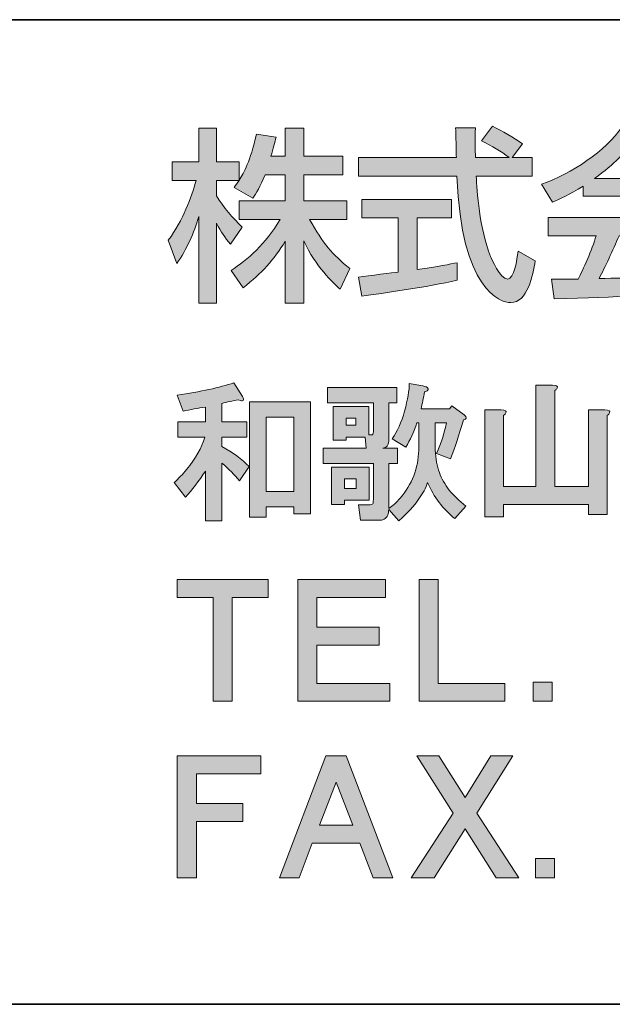
# Model space of a CAD drawing. Units: inches. Extents: x 12 to 405, y 10 to 287.
# Drawn here: x 336 to 351, y 10 to 35 of the extents above; entities that cross this region are included whole.
import ezdxf

# ---------------------------------------------------------------- set-up
doc = ezdxf.new("R2010")
doc.units = ezdxf.units.IN
doc.header["$MEASUREMENT"] = 0
doc.layers.add('_U+30EC_U+30A4_U+30E4_U+30FC 1', color=7, linetype='Continuous')

msp = doc.modelspace()

# ---------------------------------------------------------------- hatches: boundary and pattern name
at = {"layer": '_U+30EC_U+30A4_U+30E4_U+30FC 1'}
h = msp.add_hatch(color=29, dxfattribs=at)
h.dxf.hatch_style = 2
edge = h.paths.add_edge_path()
edge.add_spline(control_points=[(341.886, 31.133), (341.762, 30.816), (341.663, 30.674), (341.573, 30.537), (341.573, 30.537), (341.1, 30.811), (341.1, 30.811), (341.138, 30.859), (341.19, 30.925), (341.233, 30.991), (341.233, 30.991), (340.656, 30.991), (340.656, 30.991), (340.656, 30.991), (340.656, 30.599), (340.656, 30.599), (340.816, 30.309), (341.086, 30.021), (341.304, 29.8), (341.304, 29.8), (341.006, 29.374), (341.006, 29.374), (340.864, 29.539), (340.778, 29.677), (340.656, 29.903), (340.656, 29.903), (340.656, 27.875), (340.656, 27.875), (340.656, 27.875), (340.206, 27.875), (340.206, 27.875), (340.206, 27.875), (340.206, 30.074), (340.206, 30.074), (340.084, 29.653), (339.894, 29.241), (339.648, 28.878), (339.648, 28.878), (339.431, 29.474), (339.431, 29.474), (339.805, 29.979), (340.017, 30.556), (340.141, 30.991), (340.141, 30.991), (339.526, 30.991), (339.526, 30.991), (339.526, 30.991), (339.526, 31.459), (339.526, 31.459), (339.526, 31.459), (340.206, 31.459), (340.206, 31.459), (340.206, 31.459), (340.206, 32.314), (340.206, 32.314), (340.206, 32.314), (340.656, 32.314), (340.656, 32.314), (340.656, 32.314), (340.656, 31.459), (340.656, 31.459), (340.656, 31.459), (341.233, 31.459), (341.233, 31.459), (341.233, 31.459), (341.233, 30.995), (341.233, 30.995), (341.365, 31.204), (341.498, 31.455), (341.672, 32.159), (341.672, 32.159), (342.165, 32.088), (342.165, 32.088), (342.136, 31.956), (342.098, 31.799), (342.037, 31.601), (342.037, 31.601), (342.4, 31.601), (342.4, 31.601), (342.4, 31.601), (342.4, 32.314), (342.4, 32.314), (342.4, 32.314), (342.869, 32.314), (342.869, 32.314), (342.869, 32.314), (342.869, 31.601), (342.869, 31.601), (342.869, 31.601), (343.866, 31.601), (343.866, 31.601), (343.866, 31.601), (343.866, 31.133), (343.866, 31.133), (343.866, 31.133), (342.869, 31.133), (342.869, 31.133), (342.869, 31.133), (342.869, 30.471), (342.869, 30.471), (342.869, 30.471), (343.961, 30.471), (343.961, 30.471), (343.961, 30.471), (343.961, 29.998), (343.961, 29.998), (343.961, 29.998), (343.019, 29.998), (343.019, 29.998), (343.351, 29.393), (343.601, 29.109), (344.037, 28.754), (344.037, 28.754), (343.791, 28.234), (343.791, 28.234), (343.616, 28.395), (343.171, 28.797), (342.869, 29.458), (342.869, 29.458), (342.869, 27.875), (342.869, 27.875), (342.869, 27.875), (342.4, 27.875), (342.4, 27.875), (342.4, 27.875), (342.4, 29.445), (342.4, 29.445), (342.112, 28.976), (341.805, 28.632), (341.332, 28.268), (341.332, 28.268), (341.025, 28.703), (341.025, 28.703), (341.441, 28.982), (341.904, 29.369), (342.268, 29.998), (342.268, 29.998), (341.233, 29.998), (341.233, 29.998), (341.233, 29.998), (341.233, 30.471), (341.233, 30.471), (341.233, 30.471), (342.4, 30.471), (342.4, 30.471), (342.4, 30.471), (342.4, 31.133), (342.4, 31.133), (342.4, 31.133), (341.886, 31.133), (341.886, 31.133)], knot_values=[0, 0, 0, 0, 1, 1, 1, 2, 2, 2, 3, 3, 3, 4, 4, 4, 5, 5, 5, 6, 6, 6, 7, 7, 7, 8, 8, 8, 9, 9, 9, 10, 10, 10, 11, 11, 11, 12, 12, 12, 13, 13, 13, 14, 14, 14, 15, 15, 15, 16, 16, 16, 17, 17, 17, 18, 18, 18, 19, 19, 19, 20, 20, 20, 21, 21, 21, 22, 22, 22, 23, 23, 23, 24, 24, 24, 25, 25, 25, 26, 26, 26, 27, 27, 27, 28, 28, 28, 29, 29, 29, 30, 30, 30, 31, 31, 31, 32, 32, 32, 33, 33, 33, 34, 34, 34, 35, 35, 35, 36, 36, 36, 37, 37, 37, 38, 38, 38, 39, 39, 39, 40, 40, 40, 41, 41, 41, 42, 42, 42, 43, 43, 43, 44, 44, 44, 45, 45, 45, 46, 46, 46, 47, 47, 47, 48, 48, 48, 49, 49, 49, 50, 50, 50, 50], degree=3, periodic=1)
h = msp.add_hatch(color=29, dxfattribs=at)
h.dxf.hatch_style = 2
edge = h.paths.add_edge_path()
edge.add_spline(control_points=[(348.157, 31.568), (348.157, 31.568), (348.668, 31.568), (348.668, 31.568), (348.668, 31.568), (348.668, 31.095), (348.668, 31.095), (348.668, 31.095), (347.25, 31.095), (347.25, 31.095), (347.268, 30.736), (347.326, 29.766), (347.614, 29.062), (347.638, 29.009), (347.85, 28.485), (348.048, 28.485), (348.209, 28.485), (348.285, 28.976), (348.313, 29.195), (348.313, 29.195), (348.749, 28.949), (348.749, 28.949), (348.682, 28.585), (348.555, 27.889), (348.129, 27.889), (347.846, 27.889), (346.872, 28.216), (346.758, 31.095), (346.758, 31.095), (344.262, 31.095), (344.262, 31.095), (344.262, 31.095), (344.262, 31.568), (344.262, 31.568), (344.262, 31.568), (346.744, 31.568), (346.744, 31.568), (346.744, 31.672), (346.73, 32.197), (346.725, 32.319), (346.725, 32.319), (347.226, 32.319), (347.226, 32.319), (347.226, 32.026), (347.221, 31.756), (347.23, 31.568), (347.23, 31.568), (348.086, 31.568), (348.086, 31.568), (347.86, 31.738), (347.665, 31.851), (347.382, 31.993), (347.382, 31.993), (347.665, 32.362), (347.665, 32.362), (347.907, 32.248), (348.2, 32.078), (348.427, 31.913), (348.427, 31.913), (348.157, 31.568), (348.157, 31.568)], knot_values=[0, 0, 0, 0, 1, 1, 1, 2, 2, 2, 3, 3, 3, 4, 4, 4, 5, 5, 5, 6, 6, 6, 7, 7, 7, 8, 8, 8, 9, 9, 9, 10, 10, 10, 11, 11, 11, 12, 12, 12, 13, 13, 13, 14, 14, 14, 15, 15, 15, 16, 16, 16, 17, 17, 17, 18, 18, 18, 19, 19, 19, 20, 20, 20, 20], degree=3, periodic=1)
edge = h.paths.add_edge_path()
edge.add_spline(control_points=[(344.262, 28.537), (344.517, 28.57), (345.156, 28.65), (345.264, 28.664), (345.264, 28.664), (345.264, 30.036), (345.264, 30.036), (345.264, 30.036), (344.342, 30.036), (344.342, 30.036), (344.342, 30.036), (344.342, 30.504), (344.342, 30.504), (344.342, 30.504), (346.62, 30.504), (346.62, 30.504), (346.62, 30.504), (346.62, 30.036), (346.62, 30.036), (346.62, 30.036), (345.751, 30.036), (345.751, 30.036), (345.751, 30.036), (345.751, 28.726), (345.751, 28.726), (346.294, 28.806), (346.582, 28.864), (346.768, 28.901), (346.768, 28.901), (346.768, 28.457), (346.768, 28.457), (345.997, 28.286), (344.899, 28.125), (344.342, 28.055), (344.342, 28.055), (344.262, 28.537), (344.262, 28.537)], knot_values=[0, 0, 0, 0, 1, 1, 1, 2, 2, 2, 3, 3, 3, 4, 4, 4, 5, 5, 5, 6, 6, 6, 7, 7, 7, 8, 8, 8, 9, 9, 9, 10, 10, 10, 11, 11, 11, 12, 12, 12, 12], degree=3, periodic=1)
h = msp.add_hatch(color=29, dxfattribs=at)
h.dxf.hatch_style = 2
edge = h.paths.add_edge_path()
edge.add_spline(control_points=[(349.962, 30.845), (349.602, 30.617), (349.385, 30.523), (349.182, 30.438), (349.182, 30.438), (348.903, 30.892), (348.903, 30.892), (349.664, 31.156), (350.548, 31.738), (350.95, 32.349), (350.95, 32.349), (351.494, 32.349), (351.494, 32.349), (351.839, 31.81), (352.6, 31.274), (353.537, 30.91), (353.537, 30.91), (353.233, 30.438), (353.233, 30.438), (353.035, 30.537), (352.761, 30.674), (352.472, 30.859), (352.472, 30.859), (352.472, 30.589), (352.472, 30.589), (352.472, 30.589), (349.962, 30.589), (349.962, 30.589), (349.962, 30.589), (349.962, 30.845), (349.962, 30.845)], knot_values=[0, 0, 0, 0, 1, 1, 1, 2, 2, 2, 3, 3, 3, 4, 4, 4, 5, 5, 5, 6, 6, 6, 7, 7, 7, 8, 8, 8, 9, 9, 9, 10, 10, 10, 10], degree=3, periodic=1)
edge = h.paths.add_edge_path()
edge.add_spline(control_points=[(352.78, 27.846), (352.723, 27.951), (352.695, 28.002), (352.586, 28.163), (351.938, 28.098), (350.879, 28.022), (349.229, 27.989), (349.229, 27.989), (349.158, 28.48), (349.158, 28.48), (349.258, 28.48), (349.687, 28.48), (349.834, 28.485), (349.957, 28.716), (350.193, 29.232), (350.293, 29.587), (350.293, 29.587), (349.077, 29.587), (349.077, 29.587), (349.077, 29.587), (349.077, 30.045), (349.077, 30.045), (349.077, 30.045), (353.338, 30.045), (353.338, 30.045), (353.338, 30.045), (353.338, 29.587), (353.338, 29.587), (353.338, 29.587), (350.875, 29.587), (350.875, 29.587), (350.713, 29.204), (350.529, 28.802), (350.368, 28.499), (351.252, 28.518), (351.352, 28.523), (352.298, 28.57), (352.065, 28.878), (351.947, 29.038), (351.74, 29.246), (351.74, 29.246), (352.141, 29.492), (352.141, 29.492), (352.288, 29.35), (352.827, 28.816), (353.238, 28.13), (353.238, 28.13), (352.78, 27.846), (352.78, 27.846)], knot_values=[0, 0, 0, 0, 1, 1, 1, 2, 2, 2, 3, 3, 3, 4, 4, 4, 5, 5, 5, 6, 6, 6, 7, 7, 7, 8, 8, 8, 9, 9, 9, 10, 10, 10, 11, 11, 11, 12, 12, 12, 13, 13, 13, 14, 14, 14, 15, 15, 15, 16, 16, 16, 16], degree=3, periodic=1)
edge = h.paths.add_edge_path()
edge.add_spline(control_points=[(352.207, 31.038), (351.697, 31.397), (351.337, 31.81), (351.224, 31.937), (351.034, 31.71), (350.779, 31.422), (350.25, 31.038), (350.25, 31.038), (352.207, 31.038), (352.207, 31.038)], knot_values=[0, 0, 0, 0, 1, 1, 1, 2, 2, 2, 3, 3, 3, 3], degree=3, periodic=1)
h = msp.add_hatch(color=29, dxfattribs=at)
h.dxf.hatch_style = 2
edge = h.paths.add_edge_path()
edge.add_spline(control_points=[(341.316, 25.51), (341.346, 25.46), (341.351, 25.425), (341.331, 25.405), (341.311, 25.385), (341.271, 25.391), (341.211, 25.42), (341.062, 25.4), (340.922, 25.37), (340.793, 25.331), (340.793, 25.331), (340.793, 24.867), (340.793, 24.867), (340.793, 24.867), (341.421, 24.867), (341.421, 24.867), (341.421, 24.867), (341.421, 24.478), (341.421, 24.478), (341.421, 24.478), (340.793, 24.478), (340.793, 24.478), (340.793, 24.478), (340.793, 24.239), (340.793, 24.239), (341.072, 24.089), (341.301, 23.919), (341.481, 23.73), (341.481, 23.73), (341.241, 23.371), (341.241, 23.371), (341.112, 23.521), (340.962, 23.67), (340.793, 23.82), (340.793, 23.82), (340.793, 22.354), (340.793, 22.354), (340.793, 22.354), (340.374, 22.354), (340.374, 22.354), (340.374, 22.354), (340.374, 23.61), (340.374, 23.61), (340.204, 23.361), (340.035, 23.141), (339.865, 22.952), (339.865, 22.952), (339.581, 23.326), (339.581, 23.326), (339.69, 23.425), (339.795, 23.535), (339.895, 23.655), (340.124, 23.934), (340.279, 24.209), (340.359, 24.478), (340.359, 24.478), (339.671, 24.478), (339.671, 24.478), (339.671, 24.478), (339.671, 24.867), (339.671, 24.867), (339.671, 24.867), (340.374, 24.867), (340.374, 24.867), (340.374, 24.867), (340.374, 25.241), (340.374, 25.241), (340.184, 25.211), (339.995, 25.176), (339.805, 25.136), (339.805, 25.136), (339.656, 25.54), (339.656, 25.54), (340.254, 25.63), (340.733, 25.734), (341.092, 25.854), (341.092, 25.854), (341.316, 25.51), (341.316, 25.51)], knot_values=[0, 0, 0, 0, 1, 1, 1, 2, 2, 2, 3, 3, 3, 4, 4, 4, 5, 5, 5, 6, 6, 6, 7, 7, 7, 8, 8, 8, 9, 9, 9, 10, 10, 10, 11, 11, 11, 12, 12, 12, 13, 13, 13, 14, 14, 14, 15, 15, 15, 16, 16, 16, 17, 17, 17, 18, 18, 18, 19, 19, 19, 20, 20, 20, 21, 21, 21, 22, 22, 22, 23, 23, 23, 24, 24, 24, 25, 25, 25, 26, 26, 26, 26], degree=3, periodic=1)
h.paths.add_polyline_path([(343.037, 25.375), (343.037, 22.533), (342.618, 22.533), (342.618, 22.713), (341.915, 22.713), (341.915, 22.443), (341.496, 22.443), (341.496, 25.375)])
h.paths.add_polyline_path([(341.915, 23.102), (342.618, 23.102), (342.618, 24.986), (341.915, 24.986)])
h = msp.add_hatch(color=29, dxfattribs=at)
h.dxf.hatch_style = 2
edge = h.paths.add_edge_path()
edge.add_spline(control_points=[(345.789, 24.837), (345.789, 24.837), (345.744, 24.837), (345.744, 24.837), (345.664, 24.607), (345.57, 24.403), (345.46, 24.224), (345.46, 24.224), (345.116, 24.433), (345.116, 24.433), (345.246, 24.622), (345.35, 24.857), (345.43, 25.136), (345.51, 25.435), (345.55, 25.67), (345.55, 25.839), (345.55, 25.839), (345.894, 25.779), (345.894, 25.779), (345.934, 25.769), (345.964, 25.759), (345.984, 25.75), (346.033, 25.72), (346.043, 25.69), (346.013, 25.66), (346.003, 25.65), (345.979, 25.64), (345.939, 25.63), (345.909, 25.47), (345.879, 25.325), (345.849, 25.196), (345.849, 25.196), (346.567, 25.196), (346.567, 25.196), (346.567, 25.196), (346.627, 25.271), (346.627, 25.271), (346.627, 25.271), (346.941, 25.046), (346.941, 25.046), (347.021, 24.976), (347.016, 24.932), (346.926, 24.912), (346.816, 24.543), (346.707, 24.213), (346.597, 23.924), (346.597, 23.924), (346.238, 24.059), (346.238, 24.059), (346.338, 24.258), (346.422, 24.518), (346.492, 24.837), (346.492, 24.837), (346.208, 24.837), (346.208, 24.837), (346.208, 24.837), (346.208, 24.149), (346.208, 24.149), (346.218, 23.929), (346.253, 23.74), (346.313, 23.58), (346.422, 23.271), (346.647, 22.987), (346.986, 22.727), (346.986, 22.727), (346.702, 22.413), (346.702, 22.413), (346.402, 22.653), (346.173, 22.957), (346.013, 23.326), (345.993, 23.256), (345.964, 23.186), (345.924, 23.116), (345.764, 22.837), (345.55, 22.583), (345.281, 22.354), (345.281, 22.354), (345.026, 22.638), (345.026, 22.638), (345.026, 22.598), (345.021, 22.563), (345.011, 22.533), (345.001, 22.483), (344.976, 22.443), (344.937, 22.413), (344.907, 22.383), (344.862, 22.368), (344.802, 22.368), (344.802, 22.368), (344.308, 22.368), (344.308, 22.368), (344.308, 22.368), (344.263, 22.757), (344.263, 22.757), (344.263, 22.757), (344.518, 22.757), (344.518, 22.757), (344.578, 22.757), (344.612, 22.767), (344.622, 22.787), (344.632, 22.807), (344.637, 22.842), (344.637, 22.892), (344.637, 22.892), (344.637, 23.805), (344.637, 23.805), (344.637, 23.805), (343.366, 23.805), (343.366, 23.805), (343.366, 23.805), (343.366, 24.194), (343.366, 24.194), (343.366, 24.194), (344.458, 24.194), (344.458, 24.194), (344.458, 24.194), (344.428, 24.478), (344.428, 24.478), (344.428, 24.478), (343.949, 24.478), (343.949, 24.478), (343.949, 24.478), (343.949, 24.403), (343.949, 24.403), (343.949, 24.403), (343.62, 24.403), (343.62, 24.403), (343.62, 24.403), (343.62, 25.256), (343.62, 25.256), (343.62, 25.256), (344.518, 25.256), (344.518, 25.256), (344.518, 25.256), (344.518, 24.538), (344.518, 24.538), (344.518, 24.538), (344.578, 24.538), (344.578, 24.538), (344.617, 24.528), (344.637, 24.553), (344.637, 24.613), (344.637, 24.613), (344.637, 25.345), (344.637, 25.345), (344.637, 25.345), (343.47, 25.345), (343.47, 25.345), (343.47, 25.345), (343.47, 25.734), (343.47, 25.734), (343.47, 25.734), (345.236, 25.734), (345.236, 25.734), (345.236, 25.734), (345.236, 25.345), (345.236, 25.345), (345.236, 25.345), (345.026, 25.345), (345.026, 25.345), (345.026, 25.345), (345.026, 24.373), (345.026, 24.373), (345.026, 24.263), (344.976, 24.203), (344.877, 24.194), (344.877, 24.194), (345.251, 24.194), (345.251, 24.194), (345.251, 24.194), (345.251, 23.805), (345.251, 23.805), (345.251, 23.805), (345.026, 23.805), (345.026, 23.805), (345.026, 23.805), (345.026, 22.668), (345.026, 22.668), (345.136, 22.737), (345.23, 22.822), (345.31, 22.922), (345.619, 23.281), (345.779, 23.69), (345.789, 24.149), (345.789, 24.149), (345.789, 24.837), (345.789, 24.837)], knot_values=[0, 0, 0, 0, 1, 1, 1, 2, 2, 2, 3, 3, 3, 4, 4, 4, 5, 5, 5, 6, 6, 6, 7, 7, 7, 8, 8, 8, 9, 9, 9, 10, 10, 10, 11, 11, 11, 12, 12, 12, 13, 13, 13, 14, 14, 14, 15, 15, 15, 16, 16, 16, 17, 17, 17, 18, 18, 18, 19, 19, 19, 20, 20, 20, 21, 21, 21, 22, 22, 22, 23, 23, 23, 24, 24, 24, 25, 25, 25, 26, 26, 26, 27, 27, 27, 28, 28, 28, 29, 29, 29, 30, 30, 30, 31, 31, 31, 32, 32, 32, 33, 33, 33, 34, 34, 34, 35, 35, 35, 36, 36, 36, 37, 37, 37, 38, 38, 38, 39, 39, 39, 40, 40, 40, 41, 41, 41, 42, 42, 42, 43, 43, 43, 44, 44, 44, 45, 45, 45, 46, 46, 46, 47, 47, 47, 48, 48, 48, 49, 49, 49, 50, 50, 50, 51, 51, 51, 52, 52, 52, 53, 53, 53, 54, 54, 54, 55, 55, 55, 56, 56, 56, 57, 57, 57, 58, 58, 58, 59, 59, 59, 60, 60, 60, 61, 61, 61, 62, 62, 62, 62], degree=3, periodic=1)
h.paths.add_polyline_path([(344.532, 22.877), (343.904, 22.877), (343.904, 22.772), (343.575, 22.772), (343.575, 23.715), (344.532, 23.715)])
h.paths.add_polyline_path([(343.904, 23.176), (344.203, 23.176), (344.203, 23.416), (343.904, 23.416)])
h.paths.add_polyline_path([(343.949, 24.777), (344.189, 24.777), (344.189, 24.956), (343.949, 24.956)])
h = msp.add_hatch(color=29, dxfattribs=at)
h.dxf.hatch_style = 2
edge = h.paths.add_edge_path()
edge.add_spline(control_points=[(349.305, 25.72), (349.295, 25.7), (349.275, 25.68), (349.245, 25.66), (349.245, 25.66), (349.245, 23.221), (349.245, 23.221), (349.245, 23.221), (350.098, 23.221), (350.098, 23.221), (350.098, 23.221), (350.098, 25.166), (350.098, 25.166), (350.098, 25.166), (350.517, 25.166), (350.517, 25.166), (350.616, 25.166), (350.656, 25.141), (350.636, 25.091), (350.626, 25.071), (350.606, 25.051), (350.577, 25.031), (350.577, 25.031), (350.577, 22.518), (350.577, 22.518), (350.577, 22.518), (350.098, 22.518), (350.098, 22.518), (350.098, 22.518), (350.098, 22.772), (350.098, 22.772), (350.098, 22.772), (347.943, 22.772), (347.943, 22.772), (347.943, 22.772), (347.943, 22.458), (347.943, 22.458), (347.943, 22.458), (347.465, 22.458), (347.465, 22.458), (347.465, 22.458), (347.465, 25.166), (347.465, 25.166), (347.465, 25.166), (347.883, 25.166), (347.883, 25.166), (347.983, 25.166), (348.023, 25.141), (348.003, 25.091), (347.993, 25.071), (347.973, 25.051), (347.943, 25.031), (347.943, 25.031), (347.943, 23.221), (347.943, 23.221), (347.943, 23.221), (348.766, 23.221), (348.766, 23.221), (348.766, 23.221), (348.766, 25.794), (348.766, 25.794), (348.766, 25.794), (349.185, 25.794), (349.185, 25.794), (349.285, 25.794), (349.325, 25.769), (349.305, 25.72)], knot_values=[0, 0, 0, 0, 0.352778, 0.352778, 0.352778, 0.705556, 0.705556, 0.705556, 1.058333, 1.058333, 1.058333, 1.411111, 1.411111, 1.411111, 1.763889, 1.763889, 1.763889, 2.116667, 2.116667, 2.116667, 2.469444, 2.469444, 2.469444, 2.822222, 2.822222, 2.822222, 3.175, 3.175, 3.175, 3.527778, 3.527778, 3.527778, 3.880556, 3.880556, 3.880556, 4.233333, 4.233333, 4.233333, 4.586111, 4.586111, 4.586111, 4.938889, 4.938889, 4.938889, 5.291667, 5.291667, 5.291667, 5.644444, 5.644444, 5.644444, 5.997222, 5.997222, 5.997222, 6.35, 6.35, 6.35, 6.702778, 6.702778, 6.702778, 7.055556, 7.055556, 7.055556, 7.408333, 7.408333, 7.408333, 7.761111, 7.761111, 7.761111, 7.761111], degree=3, periodic=0)
edge.add_line((349.305, 25.72), (349.305, 25.72))
h = msp.add_hatch(color=29, dxfattribs=at)
h.dxf.hatch_style = 2
h.paths.add_polyline_path([(341.963, 20.413), (341.053, 20.413), (341.053, 17.776), (340.568, 17.776), (340.568, 20.413), (339.659, 20.413), (339.659, 20.868), (341.963, 20.868)])
h = msp.add_hatch(color=29, dxfattribs=at)
h.dxf.hatch_style = 2
h.paths.add_polyline_path([(344.948, 20.413), (343.205, 20.413), (343.205, 19.655), (344.782, 19.655), (344.782, 19.2), (343.205, 19.2), (343.205, 18.231), (345.054, 18.231), (345.054, 17.776), (342.72, 17.776), (342.72, 20.868), (344.948, 20.868)])
h = msp.add_hatch(color=29, dxfattribs=at)
h.dxf.hatch_style = 2
h.paths.add_polyline_path([(346.281, 18.231), (347.979, 18.231), (347.979, 17.776), (345.796, 17.776), (345.796, 20.868), (346.281, 20.868)])
h = msp.add_hatch(color=29, dxfattribs=at)
h.dxf.hatch_style = 2
h.paths.add_polyline_path([(349.176, 17.776), (348.691, 17.776), (348.691, 18.261), (349.176, 18.261)])
h = msp.add_hatch(color=29, dxfattribs=at)
h.dxf.hatch_style = 2
h.paths.add_polyline_path([(341.781, 15.938), (340.144, 15.938), (340.144, 15.18), (341.326, 15.18), (341.326, 14.725), (340.144, 14.725), (340.144, 13.3), (339.659, 13.3), (339.659, 16.393), (341.781, 16.393)])
h = msp.add_hatch(color=29, dxfattribs=at)
h.dxf.hatch_style = 2
h.paths.add_polyline_path([(345.131, 13.3), (344.631, 13.3), (344.297, 14.18), (343.084, 14.18), (342.751, 13.3), (342.251, 13.3), (343.433, 16.393), (343.948, 16.393)])
h.paths.add_polyline_path([(343.266, 14.634), (344.115, 14.634), (343.691, 15.726)])
h = msp.add_hatch(color=29, dxfattribs=at)
h.dxf.hatch_style = 2
h.paths.add_polyline_path([(346.965, 15.332), (347.617, 16.393), (348.178, 16.393), (347.268, 14.937), (348.329, 13.3), (347.753, 13.3), (346.965, 14.543), (346.177, 13.3), (345.601, 13.3), (346.662, 14.937), (345.738, 16.393), (346.298, 16.393)])
h = msp.add_hatch(color=29, dxfattribs=at)
h.dxf.hatch_style = 2
h.paths.add_polyline_path([(349.239, 13.3), (348.754, 13.3), (348.754, 13.785), (349.239, 13.785)])

# ---------------------------------------------------------------- linework, layer by layer
at = {"layer": '_U+30EC_U+30A4_U+30E4_U+30FC 1', "color": 29, "lineweight": 35}
for points in [[(14.958, 10.089), (14.958, 35.066), (404.848, 35.066)], [(404.848, 10.089), (14.958, 10.089)]]:
    msp.add_lwpolyline(points, dxfattribs=at)
at = {"layer": '_U+30EC_U+30A4_U+30E4_U+30FC 1', "lineweight": 0}
for points in [[(343.037, 25.375), (343.037, 22.533), (342.618, 22.533), (342.618, 22.713), (341.915, 22.713), (341.915, 22.443), (341.496, 22.443), (341.496, 25.375), (343.037, 25.375)], [(341.915, 23.102), (342.618, 23.102), (342.618, 24.986), (341.915, 24.986), (341.915, 23.102)], [(343.949, 24.777), (344.189, 24.777), (344.189, 24.956), (343.949, 24.956), (343.949, 24.777)], [(344.532, 22.877), (343.904, 22.877), (343.904, 22.772), (343.575, 22.772), (343.575, 23.715), (344.532, 23.715), (344.532, 22.877)], [(343.904, 23.176), (344.203, 23.176), (344.203, 23.416), (343.904, 23.416), (343.904, 23.176)], [(341.963, 20.413), (341.053, 20.413), (341.053, 17.776), (340.568, 17.776), (340.568, 20.413), (339.659, 20.413), (339.659, 20.868), (341.963, 20.868), (341.963, 20.413)], [(344.948, 20.413), (343.205, 20.413), (343.205, 19.655), (344.782, 19.655), (344.782, 19.2), (343.205, 19.2), (343.205, 18.231), (345.054, 18.231), (345.054, 17.776), (342.72, 17.776), (342.72, 20.868), (344.948, 20.868), (344.948, 20.413)], [(346.281, 18.231), (347.979, 18.231), (347.979, 17.776), (345.796, 17.776), (345.796, 20.868), (346.281, 20.868), (346.281, 18.231)], [(349.176, 17.776), (348.691, 17.776), (348.691, 18.261), (349.176, 18.261), (349.176, 17.776)], [(341.781, 15.938), (340.144, 15.938), (340.144, 15.18), (341.326, 15.18), (341.326, 14.725), (340.144, 14.725), (340.144, 13.3), (339.659, 13.3), (339.659, 16.393), (341.781, 16.393), (341.781, 15.938)], [(345.131, 13.3), (344.631, 13.3), (344.297, 14.18), (343.084, 14.18), (342.751, 13.3), (342.251, 13.3), (343.433, 16.393), (343.948, 16.393), (345.131, 13.3)], [(346.965, 15.332), (347.617, 16.393), (348.178, 16.393), (347.268, 14.937), (348.329, 13.3), (347.753, 13.3), (346.965, 14.543), (346.177, 13.3), (345.601, 13.3), (346.662, 14.937), (345.738, 16.393), (346.298, 16.393), (346.965, 15.332)], [(343.266, 14.634), (344.115, 14.634), (343.691, 15.726), (343.266, 14.634)], [(349.239, 13.3), (348.754, 13.3), (348.754, 13.785), (349.239, 13.785), (349.239, 13.3)]]:
    msp.add_lwpolyline(points, dxfattribs=at)
for points, knots in [([(341.886, 31.133), (341.762, 30.816), (341.663, 30.674), (341.573, 30.537), (341.573, 30.537), (341.1, 30.811), (341.1, 30.811), (341.138, 30.859), (341.19, 30.925), (341.233, 30.991), (341.233, 30.991), (340.656, 30.991), (340.656, 30.991), (340.656, 30.991), (340.656, 30.599), (340.656, 30.599), (340.816, 30.309), (341.086, 30.021), (341.304, 29.8), (341.304, 29.8), (341.006, 29.374), (341.006, 29.374), (340.864, 29.539), (340.778, 29.677), (340.656, 29.903), (340.656, 29.903), (340.656, 27.875), (340.656, 27.875), (340.656, 27.875), (340.206, 27.875), (340.206, 27.875), (340.206, 27.875), (340.206, 30.074), (340.206, 30.074), (340.084, 29.653), (339.894, 29.241), (339.648, 28.878), (339.648, 28.878), (339.431, 29.474), (339.431, 29.474), (339.805, 29.979), (340.017, 30.556), (340.141, 30.991), (340.141, 30.991), (339.526, 30.991), (339.526, 30.991), (339.526, 30.991), (339.526, 31.459), (339.526, 31.459), (339.526, 31.459), (340.206, 31.459), (340.206, 31.459), (340.206, 31.459), (340.206, 32.314), (340.206, 32.314), (340.206, 32.314), (340.656, 32.314), (340.656, 32.314), (340.656, 32.314), (340.656, 31.459), (340.656, 31.459), (340.656, 31.459), (341.233, 31.459), (341.233, 31.459), (341.233, 31.459), (341.233, 30.995), (341.233, 30.995), (341.365, 31.204), (341.498, 31.455), (341.672, 32.159), (341.672, 32.159), (342.165, 32.088), (342.165, 32.088), (342.136, 31.956), (342.098, 31.799), (342.037, 31.601), (342.037, 31.601), (342.4, 31.601), (342.4, 31.601), (342.4, 31.601), (342.4, 32.314), (342.4, 32.314), (342.4, 32.314), (342.869, 32.314), (342.869, 32.314), (342.869, 32.314), (342.869, 31.601), (342.869, 31.601), (342.869, 31.601), (343.866, 31.601), (343.866, 31.601), (343.866, 31.601), (343.866, 31.133), (343.866, 31.133), (343.866, 31.133), (342.869, 31.133), (342.869, 31.133), (342.869, 31.133), (342.869, 30.471), (342.869, 30.471), (342.869, 30.471), (343.961, 30.471), (343.961, 30.471), (343.961, 30.471), (343.961, 29.998), (343.961, 29.998), (343.961, 29.998), (343.019, 29.998), (343.019, 29.998), (343.351, 29.393), (343.601, 29.109), (344.037, 28.754), (344.037, 28.754), (343.791, 28.234), (343.791, 28.234), (343.616, 28.395), (343.171, 28.797), (342.869, 29.458), (342.869, 29.458), (342.869, 27.875), (342.869, 27.875), (342.869, 27.875), (342.4, 27.875), (342.4, 27.875), (342.4, 27.875), (342.4, 29.445), (342.4, 29.445), (342.112, 28.976), (341.805, 28.632), (341.332, 28.268), (341.332, 28.268), (341.025, 28.703), (341.025, 28.703), (341.441, 28.982), (341.904, 29.369), (342.268, 29.998), (342.268, 29.998), (341.233, 29.998), (341.233, 29.998), (341.233, 29.998), (341.233, 30.471), (341.233, 30.471), (341.233, 30.471), (342.4, 30.471), (342.4, 30.471), (342.4, 30.471), (342.4, 31.133), (342.4, 31.133), (342.4, 31.133), (341.886, 31.133), (341.886, 31.133)], [0, 0, 0, 0, 1, 1, 1, 2, 2, 2, 3, 3, 3, 4, 4, 4, 5, 5, 5, 6, 6, 6, 7, 7, 7, 8, 8, 8, 9, 9, 9, 10, 10, 10, 11, 11, 11, 12, 12, 12, 13, 13, 13, 14, 14, 14, 15, 15, 15, 16, 16, 16, 17, 17, 17, 18, 18, 18, 19, 19, 19, 20, 20, 20, 21, 21, 21, 22, 22, 22, 23, 23, 23, 24, 24, 24, 25, 25, 25, 26, 26, 26, 27, 27, 27, 28, 28, 28, 29, 29, 29, 30, 30, 30, 31, 31, 31, 32, 32, 32, 33, 33, 33, 34, 34, 34, 35, 35, 35, 36, 36, 36, 37, 37, 37, 38, 38, 38, 39, 39, 39, 40, 40, 40, 41, 41, 41, 42, 42, 42, 43, 43, 43, 44, 44, 44, 45, 45, 45, 46, 46, 46, 47, 47, 47, 48, 48, 48, 49, 49, 49, 50, 50, 50, 50]), ([(348.157, 31.568), (348.157, 31.568), (348.668, 31.568), (348.668, 31.568), (348.668, 31.568), (348.668, 31.095), (348.668, 31.095), (348.668, 31.095), (347.25, 31.095), (347.25, 31.095), (347.268, 30.736), (347.326, 29.766), (347.614, 29.062), (347.638, 29.009), (347.85, 28.485), (348.048, 28.485), (348.209, 28.485), (348.285, 28.976), (348.313, 29.195), (348.313, 29.195), (348.749, 28.949), (348.749, 28.949), (348.682, 28.585), (348.555, 27.889), (348.129, 27.889), (347.846, 27.889), (346.872, 28.216), (346.758, 31.095), (346.758, 31.095), (344.262, 31.095), (344.262, 31.095), (344.262, 31.095), (344.262, 31.568), (344.262, 31.568), (344.262, 31.568), (346.744, 31.568), (346.744, 31.568), (346.744, 31.672), (346.73, 32.197), (346.725, 32.319), (346.725, 32.319), (347.226, 32.319), (347.226, 32.319), (347.226, 32.026), (347.221, 31.756), (347.23, 31.568), (347.23, 31.568), (348.086, 31.568), (348.086, 31.568), (347.86, 31.738), (347.665, 31.851), (347.382, 31.993), (347.382, 31.993), (347.665, 32.362), (347.665, 32.362), (347.907, 32.248), (348.2, 32.078), (348.427, 31.913), (348.427, 31.913), (348.157, 31.568), (348.157, 31.568)], [0, 0, 0, 0, 1, 1, 1, 2, 2, 2, 3, 3, 3, 4, 4, 4, 5, 5, 5, 6, 6, 6, 7, 7, 7, 8, 8, 8, 9, 9, 9, 10, 10, 10, 11, 11, 11, 12, 12, 12, 13, 13, 13, 14, 14, 14, 15, 15, 15, 16, 16, 16, 17, 17, 17, 18, 18, 18, 19, 19, 19, 20, 20, 20, 20]), ([(349.962, 30.845), (349.602, 30.617), (349.385, 30.523), (349.182, 30.438), (349.182, 30.438), (348.903, 30.892), (348.903, 30.892), (349.664, 31.156), (350.548, 31.738), (350.95, 32.349), (350.95, 32.349), (351.494, 32.349), (351.494, 32.349), (351.839, 31.81), (352.6, 31.274), (353.537, 30.91), (353.537, 30.91), (353.233, 30.438), (353.233, 30.438), (353.035, 30.537), (352.761, 30.674), (352.472, 30.859), (352.472, 30.859), (352.472, 30.589), (352.472, 30.589), (352.472, 30.589), (349.962, 30.589), (349.962, 30.589), (349.962, 30.589), (349.962, 30.845), (349.962, 30.845)], [0, 0, 0, 0, 1, 1, 1, 2, 2, 2, 3, 3, 3, 4, 4, 4, 5, 5, 5, 6, 6, 6, 7, 7, 7, 8, 8, 8, 9, 9, 9, 10, 10, 10, 10]), ([(352.207, 31.038), (351.697, 31.397), (351.337, 31.81), (351.224, 31.937), (351.034, 31.71), (350.779, 31.422), (350.25, 31.038), (350.25, 31.038), (352.207, 31.038), (352.207, 31.038)], [0, 0, 0, 0, 1, 1, 1, 2, 2, 2, 3, 3, 3, 3]), ([(344.262, 28.537), (344.517, 28.57), (345.156, 28.65), (345.264, 28.664), (345.264, 28.664), (345.264, 30.036), (345.264, 30.036), (345.264, 30.036), (344.342, 30.036), (344.342, 30.036), (344.342, 30.036), (344.342, 30.504), (344.342, 30.504), (344.342, 30.504), (346.62, 30.504), (346.62, 30.504), (346.62, 30.504), (346.62, 30.036), (346.62, 30.036), (346.62, 30.036), (345.751, 30.036), (345.751, 30.036), (345.751, 30.036), (345.751, 28.726), (345.751, 28.726), (346.294, 28.806), (346.582, 28.864), (346.768, 28.901), (346.768, 28.901), (346.768, 28.457), (346.768, 28.457), (345.997, 28.286), (344.899, 28.125), (344.342, 28.055), (344.342, 28.055), (344.262, 28.537), (344.262, 28.537)], [0, 0, 0, 0, 1, 1, 1, 2, 2, 2, 3, 3, 3, 4, 4, 4, 5, 5, 5, 6, 6, 6, 7, 7, 7, 8, 8, 8, 9, 9, 9, 10, 10, 10, 11, 11, 11, 12, 12, 12, 12]), ([(352.78, 27.846), (352.723, 27.951), (352.695, 28.002), (352.586, 28.163), (351.938, 28.098), (350.879, 28.022), (349.229, 27.989), (349.229, 27.989), (349.158, 28.48), (349.158, 28.48), (349.258, 28.48), (349.687, 28.48), (349.834, 28.485), (349.957, 28.716), (350.193, 29.232), (350.293, 29.587), (350.293, 29.587), (349.077, 29.587), (349.077, 29.587), (349.077, 29.587), (349.077, 30.045), (349.077, 30.045), (349.077, 30.045), (353.338, 30.045), (353.338, 30.045), (353.338, 30.045), (353.338, 29.587), (353.338, 29.587), (353.338, 29.587), (350.875, 29.587), (350.875, 29.587), (350.713, 29.204), (350.529, 28.802), (350.368, 28.499), (351.252, 28.518), (351.352, 28.523), (352.298, 28.57), (352.065, 28.878), (351.947, 29.038), (351.74, 29.246), (351.74, 29.246), (352.141, 29.492), (352.141, 29.492), (352.288, 29.35), (352.827, 28.816), (353.238, 28.13), (353.238, 28.13), (352.78, 27.846), (352.78, 27.846)], [0, 0, 0, 0, 1, 1, 1, 2, 2, 2, 3, 3, 3, 4, 4, 4, 5, 5, 5, 6, 6, 6, 7, 7, 7, 8, 8, 8, 9, 9, 9, 10, 10, 10, 11, 11, 11, 12, 12, 12, 13, 13, 13, 14, 14, 14, 15, 15, 15, 16, 16, 16, 16]), ([(341.316, 25.51), (341.346, 25.46), (341.351, 25.425), (341.331, 25.405), (341.311, 25.385), (341.271, 25.391), (341.211, 25.42), (341.062, 25.4), (340.922, 25.37), (340.793, 25.331), (340.793, 25.331), (340.793, 24.867), (340.793, 24.867), (340.793, 24.867), (341.421, 24.867), (341.421, 24.867), (341.421, 24.867), (341.421, 24.478), (341.421, 24.478), (341.421, 24.478), (340.793, 24.478), (340.793, 24.478), (340.793, 24.478), (340.793, 24.239), (340.793, 24.239), (341.072, 24.089), (341.301, 23.919), (341.481, 23.73), (341.481, 23.73), (341.241, 23.371), (341.241, 23.371), (341.112, 23.521), (340.962, 23.67), (340.793, 23.82), (340.793, 23.82), (340.793, 22.354), (340.793, 22.354), (340.793, 22.354), (340.374, 22.354), (340.374, 22.354), (340.374, 22.354), (340.374, 23.61), (340.374, 23.61), (340.204, 23.361), (340.035, 23.141), (339.865, 22.952), (339.865, 22.952), (339.581, 23.326), (339.581, 23.326), (339.69, 23.425), (339.795, 23.535), (339.895, 23.655), (340.124, 23.934), (340.279, 24.209), (340.359, 24.478), (340.359, 24.478), (339.671, 24.478), (339.671, 24.478), (339.671, 24.478), (339.671, 24.867), (339.671, 24.867), (339.671, 24.867), (340.374, 24.867), (340.374, 24.867), (340.374, 24.867), (340.374, 25.241), (340.374, 25.241), (340.184, 25.211), (339.995, 25.176), (339.805, 25.136), (339.805, 25.136), (339.656, 25.54), (339.656, 25.54), (340.254, 25.63), (340.733, 25.734), (341.092, 25.854), (341.092, 25.854), (341.316, 25.51), (341.316, 25.51)], [0, 0, 0, 0, 1, 1, 1, 2, 2, 2, 3, 3, 3, 4, 4, 4, 5, 5, 5, 6, 6, 6, 7, 7, 7, 8, 8, 8, 9, 9, 9, 10, 10, 10, 11, 11, 11, 12, 12, 12, 13, 13, 13, 14, 14, 14, 15, 15, 15, 16, 16, 16, 17, 17, 17, 18, 18, 18, 19, 19, 19, 20, 20, 20, 21, 21, 21, 22, 22, 22, 23, 23, 23, 24, 24, 24, 25, 25, 25, 26, 26, 26, 26]), ([(345.789, 24.837), (345.789, 24.837), (345.744, 24.837), (345.744, 24.837), (345.664, 24.607), (345.57, 24.403), (345.46, 24.224), (345.46, 24.224), (345.116, 24.433), (345.116, 24.433), (345.246, 24.622), (345.35, 24.857), (345.43, 25.136), (345.51, 25.435), (345.55, 25.67), (345.55, 25.839), (345.55, 25.839), (345.894, 25.779), (345.894, 25.779), (345.934, 25.769), (345.964, 25.759), (345.984, 25.75), (346.033, 25.72), (346.043, 25.69), (346.013, 25.66), (346.003, 25.65), (345.979, 25.64), (345.939, 25.63), (345.909, 25.47), (345.879, 25.325), (345.849, 25.196), (345.849, 25.196), (346.567, 25.196), (346.567, 25.196), (346.567, 25.196), (346.627, 25.271), (346.627, 25.271), (346.627, 25.271), (346.941, 25.046), (346.941, 25.046), (347.021, 24.976), (347.016, 24.932), (346.926, 24.912), (346.816, 24.543), (346.707, 24.213), (346.597, 23.924), (346.597, 23.924), (346.238, 24.059), (346.238, 24.059), (346.338, 24.258), (346.422, 24.518), (346.492, 24.837), (346.492, 24.837), (346.208, 24.837), (346.208, 24.837), (346.208, 24.837), (346.208, 24.149), (346.208, 24.149), (346.218, 23.929), (346.253, 23.74), (346.313, 23.58), (346.422, 23.271), (346.647, 22.987), (346.986, 22.727), (346.986, 22.727), (346.702, 22.413), (346.702, 22.413), (346.402, 22.653), (346.173, 22.957), (346.013, 23.326), (345.993, 23.256), (345.964, 23.186), (345.924, 23.116), (345.764, 22.837), (345.55, 22.583), (345.281, 22.354), (345.281, 22.354), (345.026, 22.638), (345.026, 22.638), (345.026, 22.598), (345.021, 22.563), (345.011, 22.533), (345.001, 22.483), (344.976, 22.443), (344.937, 22.413), (344.907, 22.383), (344.862, 22.368), (344.802, 22.368), (344.802, 22.368), (344.308, 22.368), (344.308, 22.368), (344.308, 22.368), (344.263, 22.757), (344.263, 22.757), (344.263, 22.757), (344.518, 22.757), (344.518, 22.757), (344.578, 22.757), (344.612, 22.767), (344.622, 22.787), (344.632, 22.807), (344.637, 22.842), (344.637, 22.892), (344.637, 22.892), (344.637, 23.805), (344.637, 23.805), (344.637, 23.805), (343.366, 23.805), (343.366, 23.805), (343.366, 23.805), (343.366, 24.194), (343.366, 24.194), (343.366, 24.194), (344.458, 24.194), (344.458, 24.194), (344.458, 24.194), (344.428, 24.478), (344.428, 24.478), (344.428, 24.478), (343.949, 24.478), (343.949, 24.478), (343.949, 24.478), (343.949, 24.403), (343.949, 24.403), (343.949, 24.403), (343.62, 24.403), (343.62, 24.403), (343.62, 24.403), (343.62, 25.256), (343.62, 25.256), (343.62, 25.256), (344.518, 25.256), (344.518, 25.256), (344.518, 25.256), (344.518, 24.538), (344.518, 24.538), (344.518, 24.538), (344.578, 24.538), (344.578, 24.538), (344.617, 24.528), (344.637, 24.553), (344.637, 24.613), (344.637, 24.613), (344.637, 25.345), (344.637, 25.345), (344.637, 25.345), (343.47, 25.345), (343.47, 25.345), (343.47, 25.345), (343.47, 25.734), (343.47, 25.734), (343.47, 25.734), (345.236, 25.734), (345.236, 25.734), (345.236, 25.734), (345.236, 25.345), (345.236, 25.345), (345.236, 25.345), (345.026, 25.345), (345.026, 25.345), (345.026, 25.345), (345.026, 24.373), (345.026, 24.373), (345.026, 24.263), (344.976, 24.203), (344.877, 24.194), (344.877, 24.194), (345.251, 24.194), (345.251, 24.194), (345.251, 24.194), (345.251, 23.805), (345.251, 23.805), (345.251, 23.805), (345.026, 23.805), (345.026, 23.805), (345.026, 23.805), (345.026, 22.668), (345.026, 22.668), (345.136, 22.737), (345.23, 22.822), (345.31, 22.922), (345.619, 23.281), (345.779, 23.69), (345.789, 24.149), (345.789, 24.149), (345.789, 24.837), (345.789, 24.837)], [0, 0, 0, 0, 1, 1, 1, 2, 2, 2, 3, 3, 3, 4, 4, 4, 5, 5, 5, 6, 6, 6, 7, 7, 7, 8, 8, 8, 9, 9, 9, 10, 10, 10, 11, 11, 11, 12, 12, 12, 13, 13, 13, 14, 14, 14, 15, 15, 15, 16, 16, 16, 17, 17, 17, 18, 18, 18, 19, 19, 19, 20, 20, 20, 21, 21, 21, 22, 22, 22, 23, 23, 23, 24, 24, 24, 25, 25, 25, 26, 26, 26, 27, 27, 27, 28, 28, 28, 29, 29, 29, 30, 30, 30, 31, 31, 31, 32, 32, 32, 33, 33, 33, 34, 34, 34, 35, 35, 35, 36, 36, 36, 37, 37, 37, 38, 38, 38, 39, 39, 39, 40, 40, 40, 41, 41, 41, 42, 42, 42, 43, 43, 43, 44, 44, 44, 45, 45, 45, 46, 46, 46, 47, 47, 47, 48, 48, 48, 49, 49, 49, 50, 50, 50, 51, 51, 51, 52, 52, 52, 53, 53, 53, 54, 54, 54, 55, 55, 55, 56, 56, 56, 57, 57, 57, 58, 58, 58, 59, 59, 59, 60, 60, 60, 61, 61, 61, 62, 62, 62, 62]), ([(349.305, 25.72), (349.295, 25.7), (349.275, 25.68), (349.245, 25.66), (349.245, 25.66), (349.245, 23.221), (349.245, 23.221), (349.245, 23.221), (350.098, 23.221), (350.098, 23.221), (350.098, 23.221), (350.098, 25.166), (350.098, 25.166), (350.098, 25.166), (350.517, 25.166), (350.517, 25.166), (350.616, 25.166), (350.656, 25.141), (350.636, 25.091), (350.626, 25.071), (350.606, 25.051), (350.577, 25.031), (350.577, 25.031), (350.577, 22.518), (350.577, 22.518), (350.577, 22.518), (350.098, 22.518), (350.098, 22.518), (350.098, 22.518), (350.098, 22.772), (350.098, 22.772), (350.098, 22.772), (347.943, 22.772), (347.943, 22.772), (347.943, 22.772), (347.943, 22.458), (347.943, 22.458), (347.943, 22.458), (347.465, 22.458), (347.465, 22.458), (347.465, 22.458), (347.465, 25.166), (347.465, 25.166), (347.465, 25.166), (347.883, 25.166), (347.883, 25.166), (347.983, 25.166), (348.023, 25.141), (348.003, 25.091), (347.993, 25.071), (347.973, 25.051), (347.943, 25.031), (347.943, 25.031), (347.943, 23.221), (347.943, 23.221), (347.943, 23.221), (348.766, 23.221), (348.766, 23.221), (348.766, 23.221), (348.766, 25.794), (348.766, 25.794), (348.766, 25.794), (349.185, 25.794), (349.185, 25.794), (349.285, 25.794), (349.325, 25.769), (349.305, 25.72)], [0, 0, 0, 0, 1, 1, 1, 2, 2, 2, 3, 3, 3, 4, 4, 4, 5, 5, 5, 6, 6, 6, 7, 7, 7, 8, 8, 8, 9, 9, 9, 10, 10, 10, 11, 11, 11, 12, 12, 12, 13, 13, 13, 14, 14, 14, 15, 15, 15, 16, 16, 16, 17, 17, 17, 18, 18, 18, 19, 19, 19, 20, 20, 20, 21, 21, 21, 22, 22, 22, 22])]:
    msp.add_open_spline(points, degree=3, knots=knots, dxfattribs=at)

doc.saveas('drawing.dxf')
